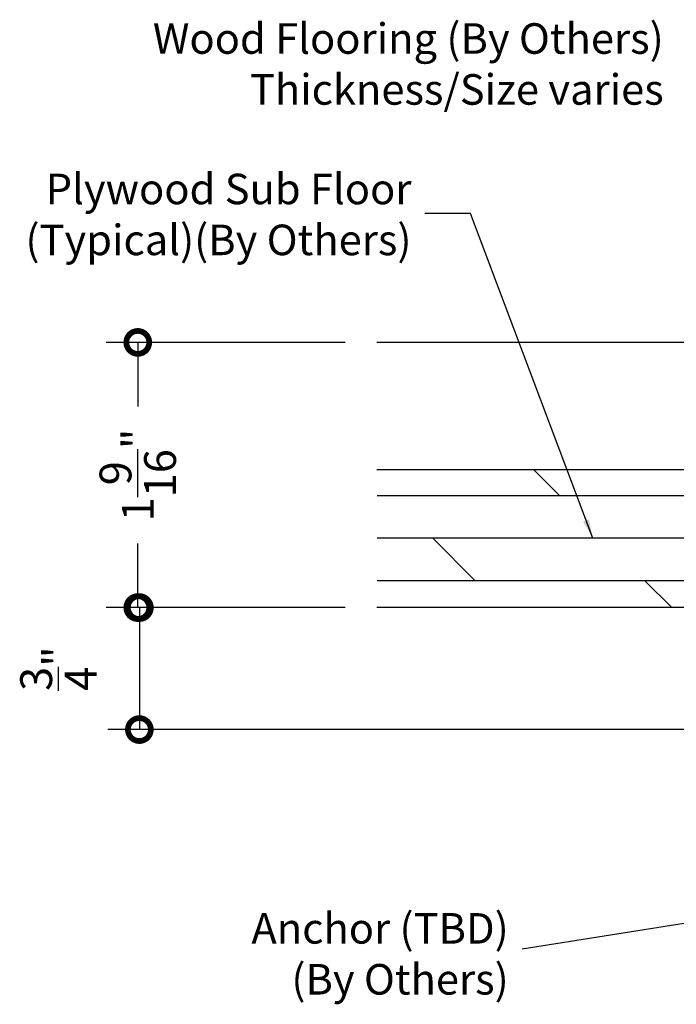
# Model space of a CAD drawing. Units: inches. Extents: x 1351.9 to 1370.3, y 135.7 to 148.5.
# Drawn here: x 1351.9 to 1355.8, y 142.5 to 148.3 of the extents above; entities that cross this region are included whole.
import ezdxf

# ---------------------------------------------------------------- set-up
doc = ezdxf.new("R2010")
doc.units = ezdxf.units.IN
doc.header["$LTSCALE"] = 24
doc.header["$MEASUREMENT"] = 0
doc.styles.add('ROMANS', font='romans.shx')
doc.dimstyles.new('ConDet', dxfattribs={"dimscale": 0.625, "dimtxt": 0.18, "dimasz": 0.18, "dimexe": 0.125, "dimexo": 0.125, "dimgap": 0.09, "dimtad": 0, "dimtih": 1, "dimtoh": 1, "dimdec": 4, "dimzin": 0, "dimdsep": 46, "dimlunit": 5, "dimtxsty": 'ROMANS', "dimblk": 'DOTSMALL', "dimcen": 0.09, "dimclrd": 256, "dimclre": 256, "dimclrt": 256, "dimazin": 0, "dimtfac": 1, "dimtdec": 4, "dimtofl": 0, "dimtmove": 0, "dimatfit": 3, "dimfxl": 1, "dimfrac": 1, "dimtolj": 1, "dimtzin": 0, "dimarcsym": 0})
doc.dimstyles.new('Glasslayout$0', dxfattribs={"dimscale": 1.5, "dimtxt": 0.125, "dimasz": 0.18, "dimexe": 0.1245, "dimexo": 0.125, "dimgap": 0.09, "dimtad": 0, "dimdec": 4, "dimzin": 0, "dimdsep": 46, "dimlunit": 5, "dimtxsty": 'ROMANS', "dimblk": 'DOTSMALL', "dimcen": 0.09, "dimclrd": 6, "dimclre": 6, "dimclrt": 6, "dimazin": 0, "dimtfac": 1, "dimtdec": 4, "dimtofl": 0, "dimtmove": 1, "dimatfit": 3, "dimfxl": 1, "dimtolj": 1, "dimtzin": 0, "dimarcsym": 0})

# ---------------------------------------------------------------- blocks, each defined once
blk = doc.blocks.new('_DotSmall')
at = {"color": 0, "linetype": 'ByBlock', "const_width": 0.5}
blk.add_lwpolyline([(-0.0625, 0, 1), (0.0625, 0, 1)], format="xyb", close=True, dxfattribs=at)
blk = doc.blocks.new('*D91')
at = {"color": 6, "lineweight": -2, "transparency": 16777216}
for p, q in [((1353.8067, 144.8337), (1352.4074, 144.8337)), ((1352.5941, 144.8337), (1352.5941, 144.115)), ((1356.8447, 144.115), (1352.4074, 144.115))]:
    blk.add_line(p, q, dxfattribs=at)
at = {"color": 6, "lineweight": -2, "transparency": 16777216, "xscale": 0.27, "yscale": 0.27, "zscale": 0.27}
for p, rotation in [((1352.5941, 144.8337), 90), ((1352.5941, 144.115), 270)]:
    blk.add_blockref('_DotSmall', p, dxfattribs=dict(at, rotation=rotation))
at = {"color": 6, "transparency": 16777216, "insert": (1352.1174, 144.4744), "char_height": 0.1875, "attachment_point": 5, "rotation": 90, "style": 'ROMANS'}
blk.add_mtext('\\A1;{\\H1x;\\S3/4;}"', dxfattribs=at)
blk = doc.blocks.new('*D92')
at = {"color": 6, "lineweight": -2, "transparency": 16777216}
for p, q in [((1353.8067, 146.3962), (1352.3981, 146.3962)), ((1352.5848, 146.3962), (1352.5848, 146.0178)), ((1352.5848, 144.8337), (1352.5848, 145.2121)), ((1353.8067, 144.8337), (1352.3981, 144.8337))]:
    blk.add_line(p, q, dxfattribs=at)
at = {"color": 6, "lineweight": -2, "transparency": 16777216, "xscale": 0.27, "yscale": 0.27, "zscale": 0.27}
for p, rotation in [((1352.5848, 146.3962), 90), ((1352.5848, 144.8337), 270)]:
    blk.add_blockref('_DotSmall', p, dxfattribs=dict(at, rotation=rotation))
at = {"color": 6, "transparency": 16777216, "insert": (1352.5848, 145.615), "char_height": 0.1875, "attachment_point": 5, "rotation": 90, "style": 'ROMANS'}
blk.add_mtext('\\A1;1{\\H1x;\\S9/16;}"', dxfattribs=at)

msp = doc.modelspace()

# ---------------------------------------------------------------- linework, layer by layer
at = {"color": 6}
for p, q in [((1359.97155, 146.39623), (1353.99417, 146.39623)), ((1359.97155, 146.39623), (1353.99424, 146.39623)), ((1359.97155, 145.64623), (1353.99417, 145.64623)), ((1359.97155, 145.64623), (1353.99424, 145.64623)), ((1355.07218, 145.49214), (1354.9181, 145.64623)), ((1359.97155, 145.49194), (1353.99424, 145.49194)), ((1359.97155, 145.24194), (1353.99424, 145.24194)), ((1354.57218, 144.99214), (1354.32218, 145.24214)), ((1359.97155, 144.99194), (1353.99424, 144.99194)), ((1355.7306, 144.83373), (1355.57218, 144.99214)), ((1359.97155, 144.83373), (1353.99417, 144.83373)), ((1359.97155, 144.83373), (1353.99424, 144.83373))]:
    msp.add_line(p, q, dxfattribs=at)

# ---------------------------------------------------------------- texts
at = {"char_height": 0.18, "attachment_point": 9, "style": 'ROMANS'}
for s, insert, width in [('Wood Flooring (By Others)\\PThickness/Size varies', (1355.68358, 147.74046), 3.7914131), ('\\A1;Plywood Sub Floor  \\P(Typical)(By Others)', (1354.19743, 146.91016), 3.024936), ('Anchor (TBD)\\P(By Others)', (1354.77034, 142.49749), 2.3862476)]:
    msp.add_mtext(s, dxfattribs=dict(at, insert=insert, width=width))

# ---------------------------------------------------------------- dimensions: what is measured, and where the dimension line sits
dim = msp.add_linear_dim(base=(1352.58484, 146.39623), p1=(1353.99417, 144.83373), p2=(1353.99424, 146.39623), angle=90, dimstyle='Glasslayout$0', override={"dimpost": '"'})
dim.commit()
dim.dimension.update_dxf_attribs({"geometry": '*D92', "text_midpoint": (1352.58484, 145.61498)})
dim = msp.add_linear_dim(base=(1352.594126972, 144.1149754317), p1=(1353.9941705692, 144.8337254317), p2=(1357.032158952, 144.1149754317), angle=90, dimstyle='Glasslayout$0', override={"dimpost": '"'})
dim.commit()
dim.dimension.update_dxf_attribs({"geometry": '*D91', "text_midpoint": (1352.117396354, 144.4743504317), "dimtype": 160})

# ---------------------------------------------------------------- leaders
msp.add_leader([(1355.26552, 145.24194), (1354.54457, 147.15507), (1354.27529, 147.15507)], dimstyle='ConDet')
at = {"annotation_type": 0, "has_hookline": 1, "hookline_direction": 1}
msp.add_leader([(1358.11069, 143.33988), (1354.85009, 142.82193)], dimstyle='ConDet', dxfattribs=at)

doc.saveas('drawing.dxf')
